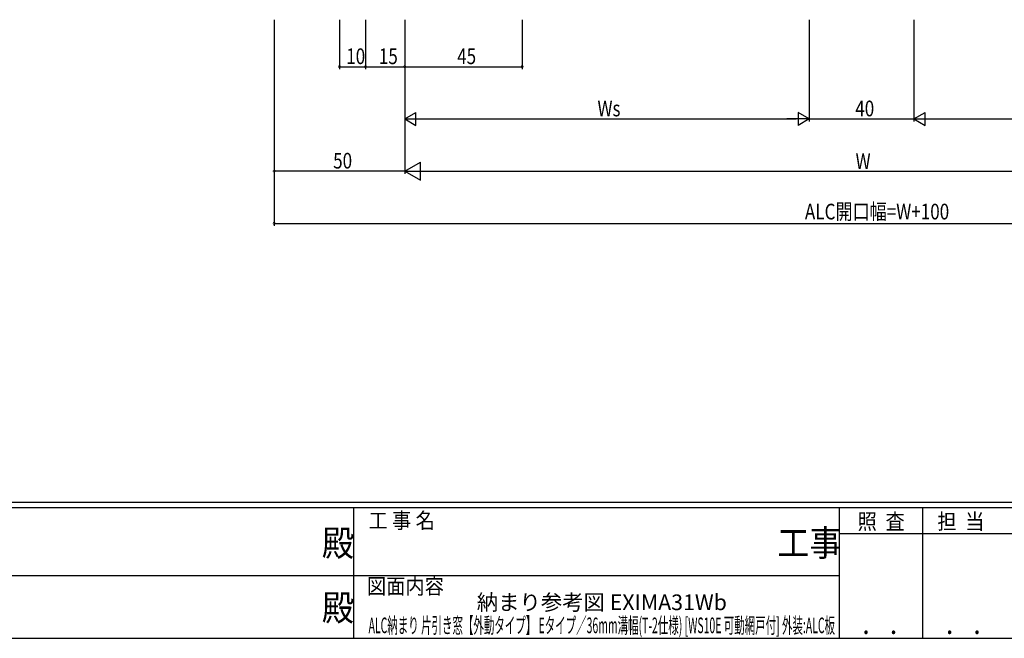
# Model space of a CAD drawing. Extents: x 0 to 1133, y 0 to 806.
# Drawn here: x 426 to 803, y 0 to 237 of the extents above; entities that cross this region are included whole.
import ezdxf
from ezdxf.enums import TextEntityAlignment as Align

# ---------------------------------------------------------------- set-up
doc = ezdxf.new("R2010")
doc.units = 0
for name, color, linetype in [('USER1', 3, 'CONTINUOUS'), ('YKK_D', 6, 'CONTINUOUS'), ('YKK_ZWAK', 7, 'CONTINUOUS')]:
    doc.layers.add(name, color=color, linetype=linetype)
doc.styles.get("Standard").update_dxf_attribs({"font": 'ROMANS.SHX', "bigfont": 'EXTFONT.SHX'})
doc.styles.add('YKK_OSSTYLE1', font='romans.shx', dxfattribs={"width": 0.9, "bigfont": 'EXTFONT.SHX'})

# ---------------------------------------------------------------- blocks, each defined once
blk = doc.blocks.new('A201')
at = {"layer": 'YKK_ZWAK', "color": 254, "linetype": 'Continuous'}
for p, q in [((571, 35), (21, 35)), ((544, 34), (21, 34)), ((296, 34), (296, 9)), ((389, 34), (389, 9)), ((21, 9), (544, 9))]:
    blk.add_line(p, q, dxfattribs=at)
at = {"layer": 'YKK_ZWAK', "color": 131, "linetype": 'Continuous'}
for p, q in [((405, 34), (405, 9)), ((437.7, 29), (389, 29)), ((205, 21), (297, 21)), ((297, 21), (389, 21))]:
    blk.add_line(p, q, dxfattribs=at)
at = {"layer": 'YKK_ZWAK', "color": 131, "linetype": 'Continuous', "style": 'YKK_OSSTYLE1', "width": 0.9}
for s, height, p in [('工 事 名', 3, (298.87, 30.05)), ('照  査', 3, (392.56, 29.87)), ('担  当', 3, (407.82, 29.87)), ('図面内容', 3, (298.58, 17.47)), (' ． ．', 3.5, (392.18, 9.75)), (' ． ．', 3.5, (408.18, 9.75))]:
    blk.add_text(s, height=height, dxfattribs=at).set_placement(p)
at = {"layer": 'YKK_ZWAK', "color": 254, "linetype": 'Continuous', "style": 'YKK_OSSTYLE1', "width": 0.9}
for s, p in [('殿', (289.94, 24.75)), ('工事', (377.17, 24.75)), ('殿', (289.94, 12.37))]:
    blk.add_text(s, height=5, dxfattribs=at).set_placement(p)

msp = doc.modelspace()

# ---------------------------------------------------------------- linework, layer by layer
at = {"layer": 'YKK_D', "color": 6, "linetype": 'Continuous'}
for p, q in [((523.6, 236.92), (523.6, 157.92)), ((523.6, 236.92), (523.6, 177.92)), ((548.6, 236.92), (548.6, 217.92)), ((558.6, 236.92), (558.6, 217.92)), ((558.6, 236.92), (558.6, 217.92)), ((573.6, 236.92), (573.6, 217.92)), ((573.6, 236.92), (573.6, 177.92)), ((573.6, 236.92), (573.6, 177.92)), ((573.6, 236.92), (573.6, 217.92)), ((573.6, 236.92), (573.6, 197.92)), ((618.6, 236.92), (618.6, 217.92)), ((728.6, 236.92), (728.6, 197.92)), ((728.6, 236.92), (728.6, 197.92)), ((768.6, 236.92), (768.6, 197.92)), ((768.6, 236.92), (768.6, 197.92)), ((548.6, 218.92), (558.6, 218.92)), ((558.6, 218.92), (573.6, 218.92)), ((573.6, 218.92), (618.6, 218.92)), ((578.6, 198.92), (723.6, 198.92)), ((728.6, 198.92), (768.6, 198.92)), ((773.6, 198.92), (918.6, 198.92)), ((573.6, 178.92), (523.6, 178.92)), ((580.6, 178.92), (916.6, 178.92)), ((523.6, 158.92), (973.6, 158.92))]:
    msp.add_line(p, q, dxfattribs=at)
at = {"layer": 'YKK_D', "color": 6, "lineweight": -2}
for p, q in [((573.6, 198.92), (577.93, 201.42)), ((577.93, 196.42), (577.93, 201.42)), ((724.27, 201.42), (724.27, 196.42)), ((728.6, 198.92), (724.27, 201.42)), ((768.6, 198.92), (772.93, 201.42)), ((772.93, 196.42), (772.93, 201.42)), ((573.6, 198.92), (582.26, 198.92)), ((573.6, 198.92), (577.93, 196.42)), ((728.6, 198.92), (719.94, 198.92)), ((728.6, 198.92), (724.27, 196.42)), ((768.6, 198.92), (777.26, 198.92)), ((768.6, 198.92), (772.93, 196.42)), ((573.6, 178.92), (579.66, 182.42)), ((579.66, 175.42), (579.66, 182.42)), ((573.6, 178.92), (585.73, 178.92)), ((573.6, 178.92), (579.66, 175.42))]:
    msp.add_line(p, q, dxfattribs=at)
at = {"layer": 'YKK_D', "color": 6, "linetype": 'ByBlock', "const_width": 0.85}
for points in [[(548.71, 218.92, 1), (548.49, 218.92, 1)], [(558.49, 218.92, 1), (558.71, 218.92, 1)], [(558.71, 218.92, 1), (558.49, 218.92, 1)], [(573.71, 218.92, 1), (573.49, 218.92, 1)], [(573.49, 218.92, 1), (573.71, 218.92, 1)], [(618.49, 218.92, 1), (618.71, 218.92, 1)], [(523.71, 178.92, 1), (523.49, 178.92, 1)], [(523.71, 158.92, 1), (523.49, 158.92, 1)]]:
    msp.add_lwpolyline(points, format="xyb", close=True, dxfattribs=at)

# ---------------------------------------------------------------- block references
at = {"layer": 'YKK_ZWAK', "xscale": 2, "yscale": 2, "zscale": 2}
msp.add_blockref('A201', (-38, -18), dxfattribs=at)

# ---------------------------------------------------------------- texts
at = {"layer": 'USER1', "color": 3}
msp.add_text('納まり参考図 EXIMA31Wb', height=6, dxfattribs=at).set_placement((649.11, 13.79), align=Align.MIDDLE_CENTER)
at = {"layer": 'USER1', "color": 3, "width": 0.49}
msp.add_text('ALC納まり 片引き窓【外動タイプ】 Eタイプ／36mm溝幅(T-2仕様) [WS10E 可動網戸付] 外装:ALC板', height=6, dxfattribs=at).set_placement((649.11, 4.96), align=Align.MIDDLE_CENTER)
at = {"layer": 'YKK_D', "color": 6, "width": 0.8}
for s, p in [('10', (551.2, 219.92)), ('15', (563.7, 219.92)), ('45', (593.7, 219.92)), ('Ws', (647.46, 199.92)), ('40', (746.2, 199.92)), ('50', (546.2, 179.92)), ('W', (746.33, 179.72)), ('ALC開口幅=W+100', (726.91, 160.43))]:
    msp.add_text(s, height=6, dxfattribs=at).set_placement(p)

doc.saveas('drawing.dxf')
